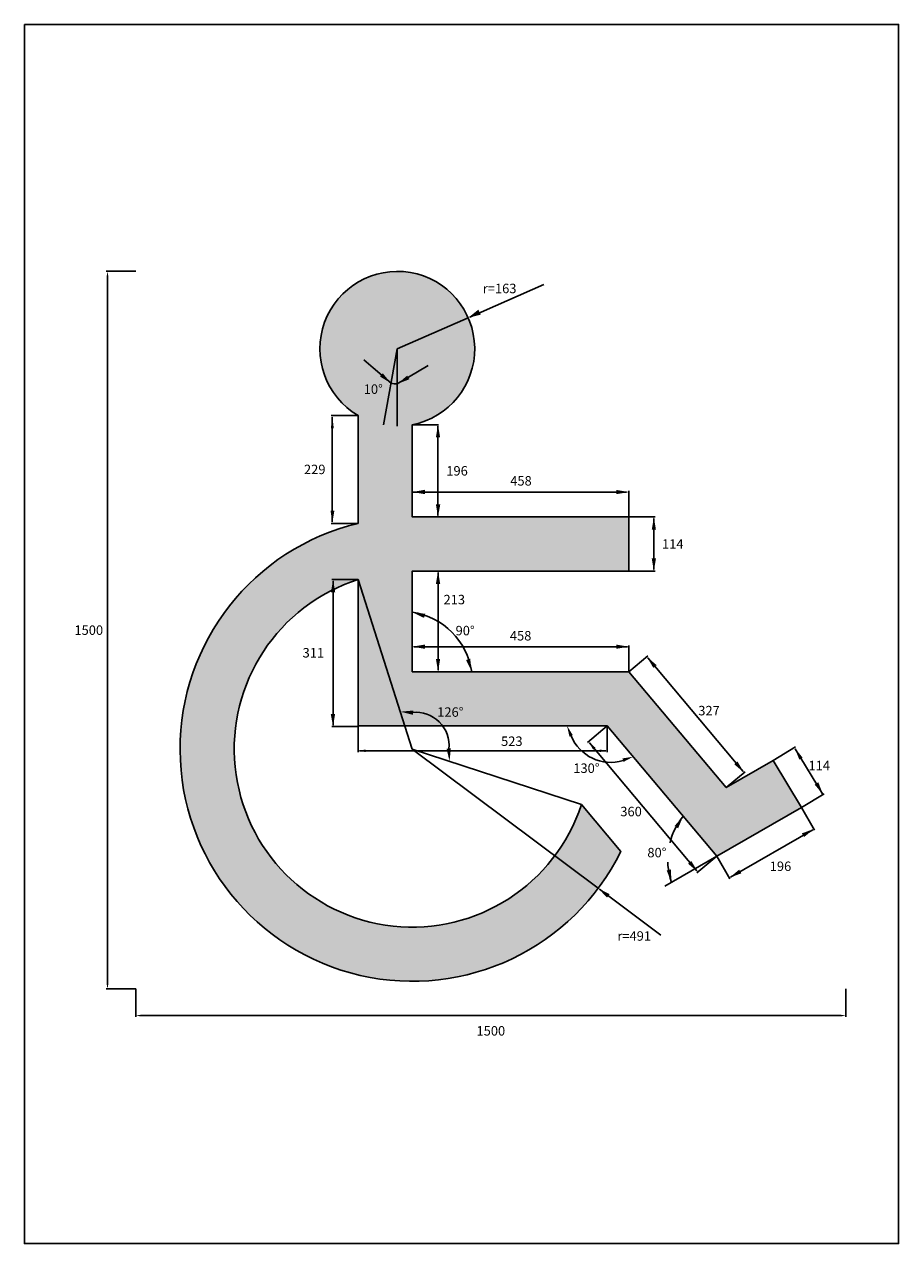
# Model space of a CAD drawing. Extents: x -1236 to 611, y -1340 to 1236.
import ezdxf

# ---------------------------------------------------------------- set-up
doc = ezdxf.new("R2010")
doc.units = 0
doc.header["$LTSCALE"] = 10
doc.header["$MEASUREMENT"] = 0
doc.layers.get('0').update_dxf_attribs({"linetype": 'CONTINUOUS'})
doc.layers.add('1', color=7, linetype='CONTINUOUS')
doc.styles.add('80', font='simplex', dxfattribs={"height": 2})

msp = doc.modelspace()

# ---------------------------------------------------------------- hatches: boundary and pattern name
at = {"layer": '1'}
h = msp.add_hatch(color=7, dxfattribs=at)
edge = h.paths.add_edge_path()
edge.add_line((226.5407624708137, -521.5646141967432), (405.6969139701964, -418.1287619016018))
edge.add_line((405.6969139701964, -418.1287619016018), (345.6746500442014, -319.1605603770549))
edge.add_line((345.6746500442014, -319.1605603770549), (246.5194852687982, -376.4078214516725))
edge.add_line((246.5194852687982, -376.4078214516725), (41.07484053156122, -131.5684280068419))
edge.add_line((41.07484053156122, -131.5684280068419), (-416.7251594684426, -131.5684280068459))
edge.add_line((-416.7251594684426, -131.5684280068459), (-416.725159468439, 80.98157199315801))
edge.add_line((-416.725159468439, 80.98157199315801), (41.07484053156122, 80.98157199315801))
edge.add_line((41.07484053156122, 80.98157199315801), (41.07484053156122, 195.4315719931581))
edge.add_line((41.07484053156122, 195.4315719931581), (-416.7251594684349, 195.4315719931581))
edge.add_line((-416.7251594684349, 195.4315719931581), (-416.7251594684308, 390.2468972270815))
edge.add_arc((-448.2716283690297, 550.6746700717592), 163.4999999999999, 281.1246873656992, 599.5321212001772)
edge.add_line((-531.1751594684388, 409.7518027604201), (-531.1751594684388, 181.8922071613079))
edge.add_arc((-416.7251594684386, -295.0684280068377), 490.500000000001, 103.4933988215517, 333.8439735108024)
edge.add_line((23.54614618493451, -511.2892119714579), (-59.44349506198932, -412.38600886733))
edge.add_arc((-416.7251594684368, -295.0684280068394), 376.0499999999988, 107.7189318734074, 341.82180554591935, ccw=False)
edge.add_line((-531.1751594684388, 63.14212460153726), (-531.1751594684388, -246.018428006842))
edge.add_line((-531.1751594684388, -246.018428006842), (-4.669940733430394, -246.018428006842))
edge.add_line((-4.669940733430394, -246.018428006842), (226.5407624708137, -521.5646141967432))

# ---------------------------------------------------------------- linework, layer by layer
at = {"linetype": 'ByBlock'}
msp.add_lwpolyline([(-1236.118356295274, 1235.994873114389), (610.6816437047263, 1235.994873114389), (610.6816437047263, -1339.805126885612), (-1236.118356295274, -1339.805126885612)], close=True, dxfattribs=at)
at = {"layer": '1', "color": 4}
for p, q in [((-1000.764122749122, 714.3168094433192), (-1063.048183235671, 714.3168094433192)), ((-1060.548183235671, 702.3168094433192), (-1060.548183235672, -789.8619694053461)), ((-138.9905383364639, 686.2478114506232), (-295.4598855689392, 617.4639219196351)), ((-532.810159468439, 409.7518027604201), (-588.3901573224744, 409.7518027604201)), ((-585.6651573224744, 406.4818027604201), (-585.6651573224749, 185.1622071613078)), ((-416.7251594684308, 390.2468972270815), (-361.2783078422372, 390.2468972270813)), ((-362.3683078422368, 386.9768972270813), (-362.3683078422368, 198.701571993158)), ((-416.7251594684349, 195.4315719931581), (-416.7251594684349, 250.7441124152465)), ((-416.7251594684349, 248.0191124152464), (36.16984053156148, 248.0191124152464)), ((41.07484053156122, 195.4315719931581), (41.07484053156122, 250.7441124152465)), ((-532.810159468439, 181.8922071613079), (-588.3901573224748, 181.8922071613079)), ((-416.7251594684349, 195.4315719931581), (-361.2783078422372, 195.4315719931581)), ((41.07484053156122, 195.4315719931581), (96.43348756859268, 195.4315719931581)), ((93.70848756859277, 192.1615719931581), (93.70848756859277, 84.251571993158)), ((-415.0901594684387, 80.98157199315801), (-359.5001594684427, 80.98157199315801)), ((-362.2251594684426, 77.71157199315803), (-362.2251594684426, -128.2984280068459)), ((41.07484053156122, 80.98157199315801), (96.43348756859268, 80.98157199315801)), ((-584.0401594684386, 59.87212460153728), (-584.0401594684386, -244.383428006842)), ((-416.7251594684426, -131.5684280068459), (-416.7251594684426, -76.00717603441421)), ((41.07484053156122, -131.5684280068419), (41.07484053156122, -76.00717603441421)), ((-413.4551594684426, -78.73217603441424), (37.80484053156124, -78.73217603441424)), ((41.07484053156122, -131.5684280068421), (80.82360487381357, -98.21525450750369)), ((80.83804924998958, -102.4718160728985), (282.0788630198767, -342.3012788597309)), ((-415.0901594684428, -131.5684280068459), (-359.5001594684427, -131.5684280068459)), ((-531.1751594684388, -247.653428006842), (-586.7651594684389, -247.653428006842)), ((-531.1751594684388, -246.018428006842), (-531.1751594684388, -301.3345877478599)), ((-4.669940733430394, -246.018428006842), (-46.57837617003725, -281.1837807249144)), ((-4.669940733430394, -246.018428006842), (-4.669940733430394, -301.3345877478599)), ((-527.9051594684388, -298.6095877478599), (-7.939940733430376, -298.6095877478599)), ((-59.44349506199706, -412.386008867326), (-416.7251594684426, -295.068428006834)), ((-416.7251594684385, -295.0684280068377), (-24.10906373320495, -589.080079765102)), ((345.6746500442014, -319.1605603770549), (393.1124131222286, -290.4099835292625)), ((392.476872728078, -294.6188567047576), (449.9269074384847, -389.4100377598251)), ((246.5194852687982, -376.4078214516725), (286.268249611051, -343.054647952334)), ((405.6969139701964, -418.1287619016018), (453.1346770482237, -389.3781850538093)), ((405.6969139701964, -418.1287619016019), (433.3385839924304, -466.0055387861667)), ((255.651835563423, -565.4464718559955), (429.1441809220551, -465.280619560854)), ((226.5407624708059, -521.5646141967352), (116.7094471469691, -584.9757536644006)), ((226.5407624708068, -521.5646141967345), (184.6323270341995, -556.7299669148069)), ((226.5407624708137, -521.5646141967432), (254.1824324930476, -569.441391081308)), ((108.4156949815388, -688.3216127328773), (-21.49162309497024, -591.0401574434904)), ((-1000.764122749122, -801.8619694053461), (-1063.048183235672, -801.8619694053461)), ((-1000.764122749122, -801.8619694053461), (-1000.764122749122, -860.5094617528916)), ((499.2358772508783, -801.8619694053461), (499.2358772508783, -860.5094617528916)), ((-988.7641227491217, -858.0094617528916), (487.2358772508783, -858.0094617528916))]:
    msp.add_line(p, q, dxfattribs=at)
at = {"layer": '1', "color": 6}
for p, q in [((-448.2716283690297, 550.6746700717592), (-298.4561942512942, 616.1543287461473)), ((-531.1751594684388, 63.14212460153726), (-586.7651594684389, 63.14212460153726)), ((-531.1751594684347, 63.14212460153726), (-416.725159468439, -295.068428006838))]:
    msp.add_line(p, q, dxfattribs=at)
at = {"layer": '1', "color": 7}
msp.add_lwpolyline([(226.5407624708137, -521.5646141967432), (405.6969139701964, -418.1287619016018), (345.6746500442014, -319.1605603770549), (246.5194852687982, -376.4078214516725), (41.07484053156122, -131.5684280068419), (-416.7251594684426, -131.5684280068459), (-416.725159468439, 80.98157199315801), (41.07484053156122, 80.98157199315801), (41.07484053156122, 195.4315719931581), (-416.7251594684349, 195.4315719931581), (-416.7251594684308, 390.2468972270815, 5.449567048476253), (-531.1751594684388, 409.7518027604201), (-531.1751594684388, 181.8922071613079, 1.57499698024317), (23.54614618493451, -511.2892119714579), (-59.44349506198932, -412.38600886733, -1.633497080257523), (-531.1751594684388, 63.14212460153726), (-531.1751594684388, -246.018428006842), (-4.669940733430394, -246.018428006842)], format="xyb", close=True, dxfattribs=at)
at = {"layer": '1', "color": 6}
for points in [[(-448.2716283690256, 550.6746700717597), (-477.5814808273785, 389.8232400225756)], [(-448.2716283690174, 550.6746700717597), (-448.2716283690174, 387.1746700717638)], [(-461.5698776700356, 477.6943498788589), (-499.0447273763875, 510.3692798259315), (-518.7622366057681, 527.5612962809435)], [(-448.2716283690174, 476.3102354247717), (-405.6245999153816, 501.8310113418042), (-383.1769391585426, 515.2641095155661)]]:
    msp.add_lwpolyline(points, dxfattribs=at)
at = {"layer": '1', "color": 7}
msp.add_lwpolyline([(-416.7251594684442, -295.0684280068335), (-416.7251594684385, -295.0684280068378)], dxfattribs=at)
at = {"layer": '1', "color": 6}
msp.add_arc((-449.5484336655963, 528.9049959940553), 52.60271277688626, 256.7892944484784, 271.3908548852428, dxfattribs=at)
at = {"layer": '1', "color": 4}
for centre, radius, start, end in [((-439.1173484311753, -153.9606169695746), 149.7198942892274, 8.601460355900624, 81.39853964409964), ((-408.9818590810137, -287.3182099289867), 70.00540572710592, 354.2233537854171, 96.01839039682709), ((2.332755048706986, -233.1446757972413), 89.94693244236534, 202.15543685338, 286.9840977863789), ((270.7105258161682, -529.3529352060448), 147.6717925248109, 141.258081320056, 198.741918679938)]:
    msp.add_arc(centre, radius, start, end, dxfattribs=at)
for points in [[(-1062.548183235671, 702.3168094433192), (-1058.548183235671, 702.3168094433192), (-1060.548183235671, 714.3168094433192)], [(-277.2945451540131, 633.246322928683), (-271.9888192621984, 622.825224469814), (-298.4561942512942, 616.1543287461473)], [(-588.6227765967951, 382.6234778352043), (-582.5673904781893, 382.6381268381217), (-585.6651573224744, 409.7518027604201)], [(-366.8555955578195, 363.3231709335864), (-357.8810201266547, 363.3231709335864), (-362.3683078422368, 390.2468972270813)], [(-389.8515270344142, 252.7960074895257), (-389.8014331749387, 243.531824699664), (-416.725159468434, 248.0191124152464)], [(14.15111423806638, 252.506400130829), (14.15111423806638, 243.531824699664), (41.07484053156122, 248.0191124152464)], [(-589.3399381055206, 208.9370861778261), (-581.1778696068923, 208.8159334548027), (-585.6651573224749, 181.8922071613079)], [(-366.8555955578195, 222.3552982866529), (-357.4416656714798, 222.2778654229455), (-362.3683078422368, 195.4315719931581)], [(89.22119985301015, 168.5078456996632), (97.99703914690781, 168.4755798969741), (93.70848756859277, 195.4315719931581)], [(89.12065534032718, 107.8883210838028), (98.13068831097598, 107.9160541215138), (93.70848756859277, 80.98157199315801)], [(-366.7124471840252, 54.05784569966329), (-357.7378717528604, 54.05784569966329), (-362.2251594684426, 80.98157199315801)], [(-391.9480446875423, -17.88583064267357), (-389.4181834534261, -9.291036034031208), (-416.725159468439, -5.92468680586569)], [(-389.8014331749478, -74.24488831883173), (-389.8014331749478, -83.21946374999663), (-416.7251594684426, -78.73217603441424)], [(14.15111423806638, -74.24488831883173), (14.15111423806638, -83.21946374999663), (41.07484053156122, -78.73217603441424)], [(99.47983325356336, -117.7072487144119), (92.6049096151678, -123.475994603762), (78.73613376631465, -99.9668507438995)], [(-366.7124471840252, -104.6447017133512), (-357.7378717528604, -104.6447017133512), (-362.2251594684426, -131.5684280068459)], [(-294.3601927787472, -104.2513268346041), (-303.0425621042691, -106.7913132259509), (-291.0814182674662, -131.5684280068459)], [(-588.9188948328574, -220.7982814567102), (-579.6919448356143, -220.7069426583645), (-584.0401594684386, -247.653428006842)], [(-84.738971287602, -268.6391382685563), (-77.55968775933434, -265.7274913114297), (-89.716642807899, -246.018428006842)], [(-29.54584323322251, -292.213479585325), (-34.49896930944715, -296.3696458490595), (-44.49090506253833, -279.4321844885186)], [(-515.0142918153074, -295.8482812845315), (-515.0031269447145, -301.3049265018141), (-531.1751594684388, -298.6095877478599)], [(-335.1932313130415, -293.5534955503462), (-344.2211796256374, -294.1290103096217), (-337.9806611915105, -320.9250978677671)], [(-20.85383421541201, -295.9866668792915), (-20.84197325715513, -301.304926501814), (-4.669940733430394, -298.6095877478599)], [(407.789186078232, -313.1679959032449), (400.8992660773815, -317.1731868628357), (390.7820081202835, -291.8223707024242)], [(27.13412142339303, -314.8226732712542), (29.55525950930405, -322.0401183173811), (49.99702560473315, -311.167981536583)], [(270.3555714519753, -321.2714596084413), (263.437079016303, -327.0658462182176), (284.1807785035517, -344.8062441887298)], [(441.0479544988084, -365.2524684126525), (433.2237090036097, -369.9630369398229), (451.015974474511, -390.662265862235)], [(137.2800525418033, -457.5266179275987), (144.9439753841452, -462.3327967257291), (155.5305503573582, -436.9379387996229)], [(406.3784189500211, -473.1208896734994), (410.876180319267, -480.9608326716138), (431.9760839924306, -463.645619560854)], [(172.8037373016491, -531.4971947701936), (165.9760986544516, -537.2379727078977), (186.7197981416989, -554.9783706784111)], [(129.6063890647506, -549.3165711756682), (120.7608473621408, -551.2116859374705), (130.8689624988488, -576.8007536644006)], [(273.8929195699625, -549.7335035534643), (278.3802072855451, -557.5057138650329), (252.8199324930479, -567.0814718559955)], [(0.1315135821241711, -601.6266808980383), (-5.247955829386228, -608.8102951012291), (-24.10906373320495, -589.080079765102)], [(-1062.548183235672, -789.8619694053461), (-1058.548183235672, -789.8619694053461), (-1060.548183235672, -801.8619694053461)], [(-988.7641227491217, -856.0094617528916), (-988.7641227491217, -860.0094617528916), (-1000.764122749122, -858.0094617528916)], [(487.2358772508783, -856.0094617528916), (487.2358772508783, -860.0094617528916), (499.2358772508783, -858.0094617528916)]]:
    msp.add_solid(points, dxfattribs=at)
at = {"layer": '1', "color": 6}
for points in [[(-479.0571979864944, 498.9355001719694), (-484.9949288516118, 492.1253704170081), (-461.5698776700237, 477.6943498788548)], [(-422.6773440290867, 486.3567127270655), (-427.3366265909808, 494.1365893660302), (-448.2881320869019, 476.3037572507844)], [(-588.5274471840212, 36.21839830804242), (-579.5528717528564, 36.21839830804242), (-584.0401594684386, 63.14212460153726)], [(-415.2046120705813, -222.5743073192518), (-414.5567517534805, -213.551262102554), (-441.9498175621175, -216.1192037596094)]]:
    msp.add_solid(points, dxfattribs=at)

# ---------------------------------------------------------------- texts
at = {"layer": '1', "color": 2, "char_height": 20, "attachment_point": 5, "style": '80'}
for s, insert in [('\\A1;r=163', (-232.1733485553991, 678.1118185682437)), ('\\A1;229', (-622.7819075429397, 295.822004960864)), ('\\A1;196', (-322.0584904541415, 292.8392346101195)), ('\\A1;458', (-187.0076594684369, 271.6985360555188)), ('\\A1;114', (133.5998655097837, 138.2065719931581)), ('\\A1;213', (-327.9563508105421, 20.82106216294812)), ('\\A1;1500', (-1100.122195732245, -43.77257998101329)), ('\\A1;90°', (-305.0192700711759, -44.7269010492488)), ('\\A1;458', (-187.8251594684407, -55.59710570845004)), ('\\A1;311', (-625.7181624121536, -91.57571593099976)), ('\\A1;327', (210.1623073467604, -213.8133259110696)), ('\\A1;523', (-206.3844486985827, -278.439025963377)), ('\\A1;130°', (-48.79389194000305, -335.4233326322252)), ('\\A1;114', (442.976649339942, -329.8002494253388)), ('\\A1;360', (45.5002022534286, -426.9998785570602)), ('\\A1;196', (361.1416461503263, -542.6371610637182)), ('\\A1;r=491', (52.04585391766659, -689.951626964955)), ('\\A1;1500', (-250.7641227491217, -890.2744438792035))]:
    msp.add_mtext(s, dxfattribs=dict(at, insert=insert))
at = {"layer": '1', "color": 6, "char_height": 20, "attachment_point": 5, "style": '80'}
for s, insert in [('\\A1;10°', (-499.0746805072913, 465.4188764108419)), ('\\A1;126°', (-336.2779921004062, -216.8150983276553))]:
    msp.add_mtext(s, dxfattribs=dict(at, insert=insert))

# ---------------------------------------------------------------- next in the draw order: texts
at = {"layer": '1', "color": 2, "insert": (100.1055903681518, -513.7396216238858), "char_height": 20, "attachment_point": 5, "style": '80', "bg_fill": 2}
msp.add_mtext('\\A1;80°', dxfattribs=at)

# ---------------------------------------------------------------- next in the draw order: linework, layer by layer
at = {"layer": '1', "color": 4}
msp.add_line((-42.3889895788634, -281.9371498175177), (184.617882658024, -552.473405349412), dxfattribs=at)

doc.saveas('drawing.dxf')
